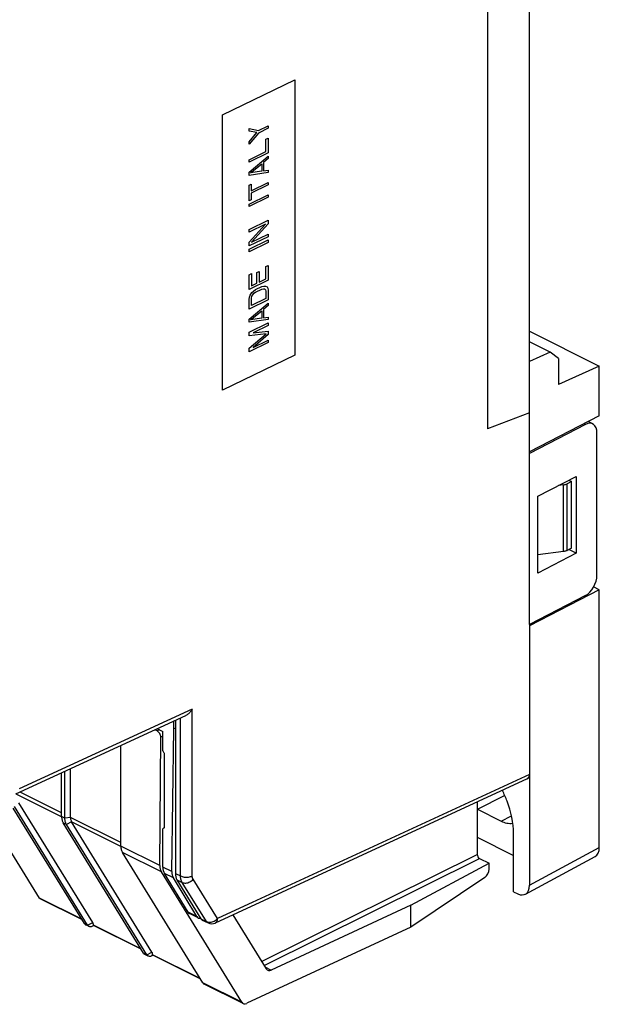
# Model space of a CAD drawing. Units: millimetres. Extents: x -45 to 46, y -64 to 64.
# Drawn here: x 11 to 46, y -64 to -5 of the extents above; entities that cross this region are included whole.
import ezdxf

# ---------------------------------------------------------------- set-up
doc = ezdxf.new("R2010")
doc.units = ezdxf.units.MM
doc.header["$LTSCALE"] = 16.335
doc.layers.get('0').update_dxf_attribs({"linetype": 'CONTINUOUS'})
for name, color, linetype in [('ASSI', 7, 'CONTINUOUS'), ('CURVE', 7, 'CONTINUOUS'), ('DRAFT', 7, 'CONTINUOUS'), ('RACCORDO', 7, 'CONTINUOUS'), ('SMUSSO', 7, 'CONTINUOUS')]:
    doc.layers.add(name, color=color, linetype=linetype)

msp = doc.modelspace()

# ---------------------------------------------------------------- linework, layer by layer
at = {"color": 7, "linetype": 'CONTINUOUS'}
for p, q in [((44.468, -36.72), (44.468, -32.736)), ((20.045, -48.833), (20.045, -47.668)), ((38.846, -52.315), (40.26, -53.022)), ((19.397, -60.855), (14.596, -53.07)), ((20.045, -55.772), (20.045, -53.485)), ((22.15, -58.811), (21.631, -58.552)), ((15.636, -59.322), (15.441, -59.224)), ((19.172, -61.09), (18.976, -60.992)), ((24.842, -63.925), (22.512, -62.76))]:
    msp.add_line(p, q, dxfattribs=at)
at = {"color": 253, "linetype": 'CONTINUOUS'}
for p, q in [((38.846, -52.315), (40.47, -51.503)), ((40.26, -53.022), (40.871, -52.717)), ((15.553, -59.244), (15.861, -59.087)), ((15.853, -59.311), (15.9, -59.235)), ((19.089, -61.012), (19.397, -60.855)), ((19.389, -61.079), (19.436, -61.003))]:
    msp.add_line(p, q, dxfattribs=at)
at = {"color": 7, "linetype": 'CONTINUOUS'}
for centre, radius, start, end in [((20.181, -53.617), 0.19, 106.19096, 116.56244), ((15.394, -59.239), 0.507, 0.45626, 2.78446), ((18.929, -61.007), 0.507, 0.45626, 2.78446)]:
    msp.add_arc(centre, radius, start, end, dxfattribs=at)
for points, knots in [([(20.045, -48.833), (20.057, -48.856), (20.082, -48.902), (20.112, -48.945), (20.128, -48.966)], [0, 0, 0, 0, 0.501402, 1, 1, 1, 1]), ([(20.096, -53.447), (20.092, -53.449), (20.073, -53.46), (20.056, -53.473), (20.045, -53.485)], [0, 0, 0, 0, 0.229277, 1, 1, 1, 1]), ([(15.9, -59.214), (15.9, -59.211), (15.899, -59.198), (15.896, -59.175), (15.89, -59.146), (15.878, -59.116), (15.868, -59.097), (15.861, -59.087)], [0, 0, 0, 0, 0.074814, 0.293146, 0.507966, 0.735333, 1, 1, 1, 1]), ([(19.435, -60.982), (19.435, -60.979), (19.434, -60.965), (19.432, -60.943), (19.425, -60.914), (19.414, -60.884), (19.403, -60.865), (19.397, -60.855)], [0, 0, 0, 0, 0.074814, 0.293146, 0.507966, 0.735333, 1, 1, 1, 1])]:
    msp.add_open_spline(points, degree=3, knots=knots, dxfattribs=at)
msp.add_open_spline([(40.26, -53.022), (40.47, -53.127), (40.722, -53.195), (40.953, -53.147)], degree=3, dxfattribs=at)
at = {"layer": 'ASSI', "color": 7, "linetype": 'CONTINUOUS'}
msp.add_line((22.405, -58.938), (22.746, -59.109), dxfattribs=at)
at = {"layer": 'CURVE', "color": 253, "linetype": 'CONTINUOUS'}
for p, q in [((23.614, -10.809), (27.93, -8.725)), ((27.93, -8.725), (27.93, -25.18)), ((23.614, -27.264), (23.614, -10.809)), ((25.196, -11.636), (25.76, -11.756)), ((25.196, -11.783), (25.196, -11.636)), ((25.76, -11.756), (26.347, -11.472)), ((26.347, -11.62), (25.76, -11.903)), ((26.347, -11.472), (26.347, -11.62)), ((25.662, -11.877), (25.196, -11.783)), ((25.196, -12.421), (25.662, -11.877)), ((25.76, -11.903), (25.196, -12.568)), ((26.2, -12.28), (26.347, -12.209)), ((26.2, -13.016), (26.2, -12.28)), ((26.347, -12.209), (26.347, -13.092)), ((25.196, -12.568), (25.196, -12.421)), ((25.196, -13.5), (26.2, -13.016)), ((26.347, -13.092), (25.196, -13.648)), ((25.196, -14.237), (26.347, -13.288)), ((25.196, -13.648), (25.196, -13.5)), ((26.347, -13.435), (26.053, -13.675)), ((26.347, -13.288), (26.347, -13.435)), ((25.294, -14.287), (25.955, -13.747)), ((25.955, -13.747), (25.955, -14.189)), ((26.053, -13.675), (26.053, -14.166)), ((25.196, -14.433), (25.196, -14.237)), ((26.347, -14.27), (25.196, -14.433)), ((25.955, -14.189), (25.294, -14.287)), ((26.053, -14.166), (26.347, -14.122)), ((26.347, -14.122), (26.347, -14.27)), ((25.196, -15.022), (25.319, -14.963)), ((25.196, -15.954), (25.196, -15.022)), ((25.319, -15.355), (26.347, -14.859)), ((25.319, -14.963), (25.319, -15.355)), ((26.347, -15.006), (25.319, -15.502)), ((26.347, -14.859), (26.347, -15.006)), ((25.196, -16.15), (26.347, -15.595)), ((26.347, -15.742), (25.196, -16.298)), ((25.319, -15.502), (25.319, -15.895)), ((26.347, -15.595), (26.347, -15.742)), ((25.319, -15.895), (25.196, -15.954)), ((25.196, -16.298), (25.196, -16.15)), ((25.196, -17.672), (26.347, -17.116)), ((25.196, -18.432), (26.176, -17.346)), ((26.176, -17.346), (25.196, -17.819)), ((26.347, -17.337), (25.343, -18.435)), ((26.347, -17.116), (26.347, -17.337)), ((25.196, -17.819), (25.196, -17.672)), ((26.347, -18.098), (25.196, -18.653)), ((25.343, -18.435), (26.347, -17.95)), ((26.347, -17.95), (26.347, -18.098)), ((25.196, -18.85), (26.347, -18.294)), ((25.196, -18.653), (25.196, -18.432)), ((26.347, -18.441), (25.196, -18.997)), ((26.347, -18.294), (26.347, -18.441)), ((25.196, -18.997), (25.196, -18.85)), ((26.2, -19.886), (26.347, -19.815)), ((26.2, -20.622), (26.2, -19.886)), ((26.347, -19.815), (26.347, -20.699)), ((25.196, -20.371), (25.343, -20.3)), ((25.196, -21.254), (25.196, -20.371)), ((25.343, -20.3), (25.343, -21.036)), ((25.662, -20.244), (25.808, -20.173)), ((25.662, -20.882), (25.662, -20.244)), ((25.808, -20.173), (25.808, -20.811)), ((26.347, -20.699), (25.196, -21.254)), ((25.343, -21.036), (25.662, -20.882)), ((25.588, -21.261), (25.955, -21.084)), ((25.808, -20.811), (26.2, -20.622)), ((25.955, -21.084), (26.078, -21.049)), ((26.078, -21.049), (26.176, -21.051)), ((26.176, -21.051), (26.274, -21.102)), ((26.274, -21.102), (26.323, -21.177)), ((26.323, -21.177), (26.347, -21.287)), ((25.196, -21.843), (25.221, -21.709)), ((25.221, -21.709), (25.27, -21.587)), ((25.27, -21.587), (25.368, -21.441)), ((25.343, -21.772), (25.368, -21.662)), ((25.368, -21.441), (25.466, -21.345)), ((25.368, -21.662), (25.417, -21.565)), ((25.417, -21.565), (25.49, -21.48)), ((25.466, -21.345), (25.588, -21.261)), ((25.49, -21.48), (25.588, -21.409)), ((25.588, -21.409), (25.955, -21.231)), ((25.955, -21.231), (26.053, -21.208)), ((26.053, -21.208), (26.127, -21.222)), ((26.127, -21.222), (26.176, -21.272)), ((26.176, -21.272), (26.2, -21.358)), ((26.2, -21.358), (26.2, -21.8)), ((26.347, -21.287), (26.347, -21.876)), ((25.196, -22.432), (25.196, -21.843)), ((26.347, -21.876), (25.196, -22.432)), ((25.196, -23.021), (26.347, -22.073)), ((25.343, -22.214), (25.343, -21.772)), ((26.2, -21.8), (25.343, -22.214)), ((26.347, -22.22), (26.053, -22.46)), ((26.347, -22.073), (26.347, -22.22)), ((25.294, -23.072), (25.955, -22.532)), ((25.955, -22.532), (25.955, -22.973)), ((26.053, -22.46), (26.053, -22.951)), ((26.053, -22.951), (26.347, -22.907)), ((26.347, -22.907), (26.347, -23.054)), ((25.196, -23.217), (25.196, -23.021)), ((26.347, -23.054), (25.196, -23.217)), ((25.196, -23.806), (26.347, -23.25)), ((25.955, -22.973), (25.294, -23.072)), ((26.347, -23.398), (25.441, -23.835)), ((26.347, -23.25), (26.347, -23.398)), ((25.196, -24.027), (25.196, -23.806)), ((26.225, -23.898), (25.196, -24.027)), ((25.196, -24.763), (26.225, -23.898)), ((25.441, -23.835), (26.347, -23.741)), ((26.347, -23.937), (25.441, -24.718)), ((26.347, -23.741), (26.347, -23.937)), ((26.347, -24.428), (25.196, -24.984)), ((25.441, -24.718), (26.347, -24.281)), ((26.347, -24.281), (26.347, -24.428)), ((27.93, -25.18), (23.614, -27.264)), ((25.196, -24.984), (25.196, -24.763))]:
    msp.add_line(p, q, dxfattribs=at)
at = {"layer": 'DRAFT', "color": 7, "linetype": 'CONTINUOUS'}
for p, q in [((41.957, -41.27), (41.957, 20.911)), ((39.439, 5.925), (39.439, -29.582)), ((41.957, -23.746), (46.126, -25.83)), ((46.126, -25.83), (43.694, -26.93)), ((46.126, -28.806), (46.126, -25.83)), ((41.957, -28.631), (39.439, -29.582)), ((46.126, -28.806), (41.957, -30.964)), ((42.444, -33.613), (44.736, -32.426)), ((44.3, -32.652), (44.468, -32.736)), ((44.736, -32.426), (44.736, -37.016)), ((42.444, -38.203), (42.444, -33.613)), ((44.736, -37.016), (42.444, -38.203)), ((44.736, -37.016), (44.314, -36.797)), ((46.126, -39.198), (41.957, -41.356)), ((46.126, -39.198), (45.787, -39.028)), ((20.709, -47.507), (20.705, -47.049)), ((20.796, -47.007), (20.796, -56.147)), ((19.719, -47.505), (20.045, -47.668)), ((20.586, -56.042), (20.709, -47.507)), ((20.796, -47.463), (20.709, -47.507)), ((17.535, -54.515), (17.535, -48.513)), ((20.128, -48.966), (20.128, -53.435)), ((14.53, -52.801), (14.53, -49.901)), ((14, -52.748), (14, -50.146)), ((14.195, -52.845), (14.195, -50.056)), ((15.358, -59.147), (11.1, -52.242)), ((15.553, -59.244), (11.183, -52.159)), ((15.861, -59.087), (11.449, -51.933)), ((38.83, -53.994), (41.004, -55.081)), ((41.004, -57.248), (41.004, -53.784)), ((24.759, -63.847), (19.959, -56.066)), ((21.55, -58.475), (20.138, -56.156)), ((22.069, -58.734), (20.675, -56.425)), ((20.89, -56.533), (22.323, -58.861))]:
    msp.add_line(p, q, dxfattribs=at)
at = {"layer": 'DRAFT', "color": 253, "linetype": 'CONTINUOUS'}
for p, q in [((14, -52.773), (11.284, -51.415)), ((14, -52.536), (11.515, -51.293)), ((19.866, -55.681), (17.535, -54.515)), ((19.959, -56.066), (17.63, -54.901)), ((20.586, -56.042), (20.045, -55.772)), ((20.675, -56.425), (20.138, -56.156)), ((22.069, -58.734), (21.55, -58.475)), ((24.759, -63.847), (22.429, -62.682))]:
    msp.add_line(p, q, dxfattribs=at)
at = {"layer": 'DRAFT', "color": 7, "linetype": 'CONTINUOUS'}
for centre, major_axis, ratio, start_param, end_param in [((20.584, -55.333), (0.466, 0.885), 0.6171, -4.014809, -3.49121), ((20.74, -55.412), (0.435, 0.901), 0.601612, -4.035899, -3.5123), ((21.293, -55.689), (0.462, 0.887), 0.603536, -4.017522, -3.493923), ((21.501, -55.792), (0.445, 0.896), 0.610232, -4.029367, -3.505768), ((21.851, -58.102), (0.217, 0.45), 0.601612, -3.5123, -3.14995), ((22.378, -58.366), (0.231, 0.443), 0.603536, -3.493923, -2.654147), ((22.628, -58.491), (0.222, 0.448), 0.610232, -3.505768, -3.143417), ((25.071, -63.481), (0.233, 0.443), 0.6171, -3.49121, -2.461466)]:
    msp.add_ellipse(centre, major_axis=major_axis, ratio=ratio, start_param=start_param, end_param=end_param, dxfattribs=at)
msp.add_open_spline([(41.004, -53.784), (41.004, -53.122), (40.805, -52.225), (40.442, -51.402), (40.335, -51.192)], degree=3, knots=[0, 0, 0, 0, 0.73869, 1, 1, 1, 1], dxfattribs=at)
at = {"layer": 'RACCORDO', "color": 7, "linetype": 'CONTINUOUS'}
for p, q in [((45.292, -29.324), (41.957, -31.05)), ((45.732, -29.292), (45.455, -29.153)), ((45.987, -38.317), (45.987, -29.83)), ((43.98, -32.93), (43.695, -32.965)), ((44.468, -32.736), (44.212, -32.864)), ((43.98, -36.914), (42.444, -37.106)), ((44.468, -36.72), (44.212, -36.848)), ((46.126, -54.609), (46.126, -39.198)), ((45.292, -39.543), (41.957, -41.27)), ((41.957, -41.27), (41.957, -56.858)), ((21.392, -46.732), (11.238, -51.422)), ((19.709, -47.64), (19.574, -47.572)), ((19.866, -55.681), (19.921, -48.008)), ((12.679, -57.632), (7.756, -49.651)), ((41.822, -50.506), (23.18, -59.116)), ((38.83, -51.888), (38.83, -55.016)), ((18.894, -60.915), (14.094, -53.133)), ((19.089, -61.012), (14.29, -53.231)), ((22.429, -62.682), (17.63, -54.901)), ((38.972, -55.26), (39.541, -55.545)), ((41.708, -57.393), (45.877, -55.144)), ((39.538, -55.907), (39.541, -55.545)), ((39.292, -56.387), (34.861, -59.366)), ((15.215, -58.915), (12.712, -57.663)), ((41.004, -57.248), (41.25, -57.371)), ((34.871, -58.054), (26.527, -61.927)), ((24.233, -58.629), (26.224, -61.859)), ((15.932, -59.273), (15.853, -59.311)), ((15.9, -59.235), (15.9, -59.243)), ((18.751, -60.683), (15.912, -59.263)), ((19.467, -61.041), (19.389, -61.079)), ((19.436, -61.003), (19.436, -61.011)), ((22.286, -62.45), (19.447, -61.031))]:
    msp.add_line(p, q, dxfattribs=at)
at = {"layer": 'RACCORDO', "color": 253, "linetype": 'CONTINUOUS'}
for p, q in [((45.292, -29.324), (45.207, -29.281)), ((43.98, -36.914), (43.98, -32.93)), ((44.212, -36.848), (44.212, -32.864)), ((21.806, -46.33), (11.471, -51.103)), ((21.806, -56.305), (21.806, -46.33)), ((21.106, -56.302), (21.106, -46.864)), ((19.847, -47.569), (19.709, -47.64)), ((20.045, -47.945), (19.921, -48.008)), ((41.957, -50.233), (23.317, -58.842)), ((14.195, -52.845), (14, -52.748)), ((14.53, -52.807), (14.195, -52.845)), ((17.535, -54.303), (14.53, -52.801)), ((14.29, -53.231), (14.094, -53.133)), ((14.593, -53.066), (14.29, -53.231)), ((17.536, -54.54), (14.596, -53.07)), ((41.957, -56.858), (46.126, -54.609)), ((25.946, -61.407), (38.83, -55.016)), ((26.094, -61.648), (38.972, -55.26)), ((20.796, -56.147), (21.106, -56.302)), ((20.89, -56.533), (21.201, -56.688)), ((22.664, -59.031), (21.201, -56.688)), ((23.317, -58.842), (21.855, -56.498)), ((15.202, -58.894), (12.679, -57.632)), ((15.553, -59.244), (15.358, -59.147)), ((18.738, -60.662), (15.9, -59.243)), ((22.323, -58.861), (22.664, -59.031)), ((19.089, -61.012), (18.894, -60.915)), ((22.273, -62.429), (19.436, -61.011)), ((26.15, -61.738), (26.527, -61.927))]:
    msp.add_line(p, q, dxfattribs=at)
at = {"layer": 'RACCORDO', "color": 7, "linetype": 'CONTINUOUS'}
msp.add_arc((22.97, -58.662), 0.5, 243.43514, 294.78207, dxfattribs=at)
for centre, major_axis, ratio, start_param, end_param in [((45.292, -30.19), (0.435, 0.901), 0.601612, 5.388879, 6.959675), ((45.292, -38.677), (0.435, 0.901), 0.601612, 3.818083, 5.388879), ((19.709, -47.899), (-0.134, 0.268), 0.612528, -2.264013, -0.684755), ((41.604, -50.056), (-0.224, 0.447), 0.61219, -3.160544, -2.255735), ((15.31, -52.696), (0.76, 0.241), 0.744759, 2.909269, 2.919179), ((15.31, -52.696), (0.728, 0.349), 0.581549, -3.089914, -3.080004), ((45.419, -54.255), (-0.447, 0.895), 0.61219, -3.124298, -2.255735), ((38.972, -55.087), (-0.089, 0.179), 0.612555, 0.886296, 2.456788), ((39.272, -56.056), (0.167, 0.364), 0.573074, -2.389082, -0.905552), ((41.25, -56.504), (-0.447, 0.895), 0.61219, 2.456959, 4.027451), ((12.799, -57.483), (0.086, 0.181), 0.607319, -3.516488, -3.154137), ((16.065, -59.116), (0.159, 0.143), 0.288866, 2.893098, 3.256548), ((19.601, -60.884), (0.159, 0.143), 0.288866, 2.893098, 3.256548), ((26.537, -61.492), (0.233, 0.443), 0.6171, 2.791975, 3.821719)]:
    msp.add_ellipse(centre, major_axis=major_axis, ratio=ratio, start_param=start_param, end_param=end_param, dxfattribs=at)
for points, knots in [([(43.98, -32.93), (44.008, -32.926), (44.063, -32.917), (44.141, -32.895), (44.19, -32.875), (44.212, -32.864)], [0, 0, 0, 0, 0.355698, 0.691285, 1, 1, 1, 1]), ([(44.212, -36.848), (44.19, -36.859), (44.141, -36.879), (44.063, -36.901), (44.008, -36.91), (43.98, -36.914)], [0, 0, 0, 0, 0.308715, 0.644302, 1, 1, 1, 1]), ([(21.806, -46.33), (21.789, -46.359), (21.752, -46.416), (21.688, -46.497), (21.618, -46.573), (21.541, -46.641), (21.465, -46.694), (21.414, -46.722), (21.391, -46.732)], [0, 0, 0, 0, 0.172237, 0.348531, 0.525952, 0.701827, 0.873988, 1, 1, 1, 1]), ([(14, -52.748), (14, -52.783), (14.003, -52.854), (14.021, -52.957), (14.05, -53.051), (14.079, -53.108), (14.094, -53.133)], [0, 0, 0, 0, 0.265039, 0.528522, 0.776184, 1, 1, 1, 1]), ([(14.29, -53.231), (14.278, -53.211), (14.255, -53.168), (14.228, -53.097), (14.209, -53.017), (14.197, -52.932), (14.195, -52.875), (14.195, -52.845)], [0, 0, 0, 0, 0.172935, 0.363796, 0.568166, 0.7825, 1, 1, 1, 1]), ([(14.53, -52.807), (14.53, -52.839), (14.535, -52.902), (14.556, -52.99), (14.579, -53.043), (14.593, -53.066)], [0, 0, 0, 0, 0.361494, 0.694836, 1, 1, 1, 1]), ([(17.535, -54.515), (17.535, -54.551), (17.539, -54.622), (17.556, -54.725), (17.586, -54.819), (17.614, -54.876), (17.63, -54.901)], [0, 0, 0, 0, 0.265041, 0.52852, 0.776179, 1, 1, 1, 1]), ([(15.358, -59.147), (15.372, -59.17), (15.398, -59.2), (15.431, -59.22), (15.441, -59.224)], [0, 0, 0, 0, 0.719379, 1, 1, 1, 1]), ([(15.636, -59.322), (15.626, -59.317), (15.594, -59.297), (15.568, -59.268), (15.553, -59.244)], [0, 0, 0, 0, 0.280701, 1, 1, 1, 1]), ([(15.853, -59.311), (15.825, -59.324), (15.768, -59.344), (15.692, -59.344), (15.65, -59.329), (15.636, -59.322)], [0, 0, 0, 0, 0.42013, 0.79222, 1, 1, 1, 1]), ([(18.894, -60.915), (18.908, -60.938), (18.934, -60.967), (18.967, -60.987), (18.976, -60.992)], [0, 0, 0, 0, 0.719379, 1, 1, 1, 1]), ([(19.172, -61.09), (19.162, -61.085), (19.129, -61.065), (19.103, -61.035), (19.089, -61.012)], [0, 0, 0, 0, 0.280701, 1, 1, 1, 1]), ([(19.389, -61.079), (19.361, -61.092), (19.304, -61.112), (19.227, -61.111), (19.186, -61.097), (19.172, -61.09)], [0, 0, 0, 0, 0.42013, 0.79222, 1, 1, 1, 1]), ([(22.429, -62.682), (22.444, -62.706), (22.469, -62.735), (22.502, -62.755), (22.512, -62.76)], [0, 0, 0, 0, 0.719379, 1, 1, 1, 1])]:
    msp.add_open_spline(points, degree=3, knots=knots, dxfattribs=at)
at = {"layer": 'RACCORDO', "color": 253, "linetype": 'CONTINUOUS'}
for points, knots in [([(21.201, -56.688), (21.192, -56.673), (21.175, -56.643), (21.154, -56.594), (21.136, -56.541), (21.123, -56.485), (21.113, -56.427), (21.107, -56.365), (21.106, -56.323), (21.106, -56.302)], [0, 0, 0, 0, 0.128424, 0.260918, 0.398026, 0.540184, 0.687741, 0.840954, 1, 1, 1, 1]), ([(21.106, -56.302), (21.138, -56.318), (21.211, -56.345), (21.329, -56.369), (21.455, -56.378), (21.581, -56.37), (21.7, -56.347), (21.773, -56.321), (21.806, -56.305)], [0, 0, 0, 0, 0.152107, 0.320897, 0.498753, 0.676911, 0.846571, 1, 1, 1, 1]), ([(21.855, -56.498), (21.85, -56.491), (21.841, -56.476), (21.831, -56.451), (21.822, -56.425), (21.815, -56.397), (21.81, -56.367), (21.807, -56.337), (21.806, -56.316), (21.806, -56.305)], [0, 0, 0, 0, 0.128731, 0.261393, 0.398563, 0.540689, 0.688133, 0.841166, 1, 1, 1, 1]), ([(21.201, -56.688), (21.233, -56.704), (21.304, -56.726), (21.419, -56.73), (21.539, -56.708), (21.657, -56.66), (21.765, -56.59), (21.827, -56.531), (21.855, -56.498)], [0, 0, 0, 0, 0.145378, 0.30289, 0.471336, 0.647092, 0.825126, 1, 1, 1, 1]), ([(22.664, -59.031), (22.695, -59.047), (22.766, -59.069), (22.881, -59.073), (23.002, -59.051), (23.12, -59.003), (23.228, -58.933), (23.29, -58.874), (23.317, -58.842)], [0, 0, 0, 0, 0.145157, 0.302695, 0.471175, 0.646991, 0.825076, 1, 1, 1, 1]), ([(23.18, -59.116), (23.191, -59.11), (23.226, -59.09), (23.274, -59.035), (23.309, -58.945), (23.317, -58.877), (23.317, -58.842)], [0, 0, 0, 0, 0.112711, 0.372632, 0.665885, 1, 1, 1, 1]), ([(22.746, -59.109), (22.732, -59.102), (22.7, -59.08), (22.675, -59.05), (22.664, -59.031)], [0, 0, 0, 0, 0.419765, 1, 1, 1, 1])]:
    msp.add_open_spline(points, degree=3, knots=knots, dxfattribs=at)
at = {"layer": 'SMUSSO', "color": 7, "linetype": 'CONTINUOUS'}
for p, q in [((43.181, -24.998), (41.957, -24.386)), ((43.181, -24.998), (41.957, -25.551)), ((43.694, -25.372), (43.181, -24.998)), ((43.694, -25.372), (43.694, -26.93)), ((34.871, -58.054), (39.541, -55.545)), ((34.862, -59.366), (34.871, -58.054)), ((34.862, -59.366), (25.062, -63.915))]:
    msp.add_line(p, q, dxfattribs=at)

doc.saveas('drawing.dxf')
